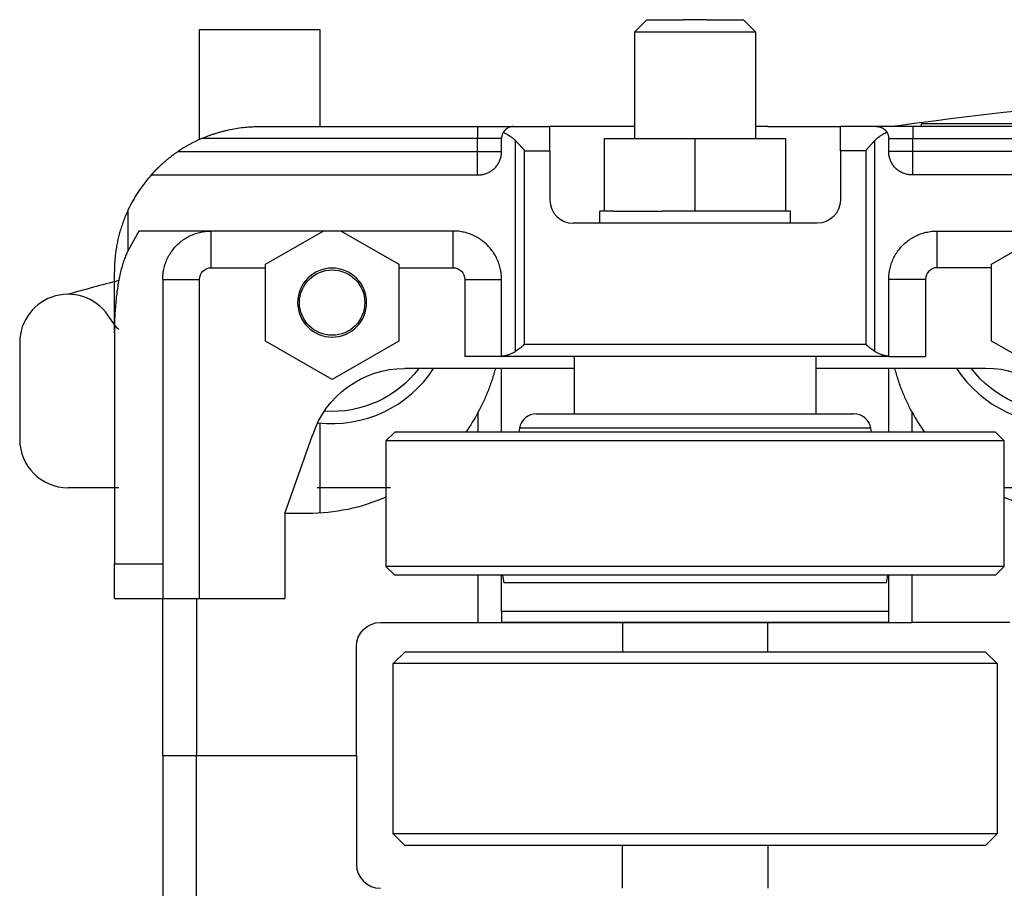
# Model space of a CAD drawing. Extents: x -34.7 to -5, y 4.1 to 24.7.
# Drawn here: x -34.7 to -29.6, y 19 to 23.5 of the extents above; entities that cross this region are included whole.
import ezdxf

# ---------------------------------------------------------------- set-up
doc = ezdxf.new("R2010")
doc.units = 0
doc.header["$LTSCALE"] = 0.5
doc.header["$MEASUREMENT"] = 0
doc.layers.add('565F', color=1, linetype='CONTINUOUS')

msp = doc.modelspace()

# ---------------------------------------------------------------- linework, layer by layer
at = {"layer": '565F'}
for p, q in [((-31.5315, 23.449), (-31.469, 23.5115)), ((-31.469, 23.5115), (-31.2792, 23.5115)), ((-31.1592, 23.5115), (-31.2792, 23.5115)), ((-31.1592, 23.5115), (-30.9695, 23.5115)), ((-30.9695, 23.5115), (-30.907, 23.449)), ((-33.1567, 23.4594), (-33.7817, 23.4594)), ((-33.7817, 23.4594), (-33.7817, 22.8912)), ((-33.1567, 22.9594), (-33.1567, 23.4594)), ((-31.5315, 23.449), (-30.907, 23.449)), ((-31.5315, 22.8969), (-31.5315, 23.449)), ((-30.907, 23.449), (-30.907, 22.8969)), ((-33.4692, 22.9594), (-32.3442, 22.9594)), ((-32.3442, 22.9594), (-32.3442, 22.8969)), ((-32.3442, 22.9594), (-32.1567, 22.9594)), ((-32.1567, 22.9594), (-31.9692, 22.9594)), ((-31.9692, 22.8344), (-31.9692, 22.9594)), ((-31.5942, 22.9594), (-31.9692, 22.9594)), ((-31.5315, 22.9594), (-31.5942, 22.9594)), ((-30.8442, 22.9594), (-30.907, 22.9594)), ((-30.8442, 22.9594), (-30.4692, 22.9594)), ((-30.4692, 22.8344), (-30.4692, 22.9594)), ((-30.2817, 22.9594), (-30.4692, 22.9594)), ((-30.0942, 22.9594), (-30.2817, 22.9594)), ((-28.9692, 22.9594), (-30.0942, 22.9594)), ((-30.0942, 22.9594), (-30.0942, 22.8969)), ((-30.0492, 22.9744), (-29.3193, 22.9744)), ((-30.0492, 22.9594), (-30.0492, 22.9744)), ((-32.3442, 22.8969), (-33.769, 22.8969)), ((-32.3442, 22.8294), (-32.3442, 22.8969)), ((-32.2192, 22.8969), (-32.3442, 22.8969)), ((-32.2192, 22.8294), (-32.2192, 22.8969)), ((-32.1477, 21.7976), (-32.1477, 22.887)), ((-31.688, 22.5219), (-31.688, 22.8969)), ((-31.688, 22.8969), (-31.2192, 22.8969)), ((-31.2192, 22.8969), (-30.7505, 22.8969)), ((-31.2192, 22.5219), (-31.2192, 22.8969)), ((-30.7505, 22.5219), (-30.7505, 22.8969)), ((-30.2908, 21.7976), (-30.2908, 22.887)), ((-30.2192, 22.8969), (-30.0942, 22.8969)), ((-30.2192, 22.8294), (-30.2192, 22.8969)), ((-30.0942, 22.8969), (-28.6695, 22.8969)), ((-30.0942, 22.8294), (-30.0942, 22.8969)), ((-33.8913, 22.8294), (-32.3442, 22.8294)), ((-32.3442, 22.7094), (-32.3442, 22.8294)), ((-32.3442, 22.8294), (-32.2192, 22.8294)), ((-32.1017, 22.8344), (-32.1017, 21.8339)), ((-32.1017, 22.8344), (-31.9692, 22.8344)), ((-31.9692, 22.8344), (-31.9692, 22.5794)), ((-30.4692, 22.8344), (-30.4692, 22.5794)), ((-30.3368, 22.8344), (-30.4692, 22.8344)), ((-30.3368, 22.8344), (-30.3368, 21.8339)), ((-30.0942, 22.8294), (-30.2192, 22.8294)), ((-30.0942, 22.7094), (-30.0942, 22.8294)), ((-28.5472, 22.8294), (-30.0942, 22.8294)), ((-34.0283, 22.7094), (-32.3392, 22.7094)), ((-28.4102, 22.7094), (-30.0992, 22.7094)), ((-34.1471, 22.3188), (-34.1471, 22.5304)), ((-31.7111, 22.4594), (-31.7111, 22.5219)), ((-31.688, 22.5219), (-31.7111, 22.5219)), ((-31.6431, 22.5219), (-31.688, 22.5219)), ((-31.6431, 22.5219), (-31.4872, 22.5219)), ((-31.4872, 22.5219), (-31.3872, 22.5219)), ((-31.3029, 22.5219), (-31.3872, 22.5219)), ((-31.2192, 22.5219), (-31.3029, 22.5219)), ((-30.7505, 22.5219), (-31.2192, 22.5219)), ((-30.7274, 22.5219), (-30.7505, 22.5219)), ((-30.7274, 22.4594), (-30.7274, 22.5219)), ((-30.7274, 22.5219), (-30.7273, 22.5219)), ((-30.5892, 22.4594), (-31.8492, 22.4594)), ((-34.0934, 22.4194), (-34.1471, 22.3188)), ((-33.7192, 22.4194), (-34.0934, 22.4194)), ((-32.4692, 22.4194), (-33.7192, 22.4194)), ((-33.7192, 22.2294), (-33.7192, 22.4194)), ((-33.438, 22.2479), (-33.1409, 22.4194)), ((-33.0476, 22.4194), (-32.7505, 22.2479)), ((-32.4692, 22.4194), (-32.6753, 22.4194)), ((-32.4692, 22.2294), (-32.4692, 22.4194)), ((-29.9692, 22.4194), (-28.7192, 22.4194)), ((-29.9692, 22.2294), (-29.9692, 22.4194)), ((-29.688, 22.2479), (-29.3909, 22.4194)), ((-33.7192, 22.2294), (-33.438, 22.2294)), ((-33.438, 21.8509), (-33.438, 22.2479)), ((-32.7505, 22.2479), (-32.7505, 21.8509)), ((-32.7505, 22.2294), (-32.4692, 22.2294)), ((-29.688, 22.2294), (-29.9692, 22.2294)), ((-29.688, 21.8509), (-29.688, 22.2479)), ((-34.2192, 21.8925), (-34.2192, 22.2094)), ((-33.9692, 22.1694), (-33.9692, 20.6999)), ((-33.9692, 22.1694), (-33.7792, 22.1694)), ((-33.7792, 20.5194), (-33.7792, 22.1694)), ((-32.4092, 22.1694), (-32.4092, 21.7714)), ((-32.4092, 22.1694), (-32.2192, 22.1694)), ((-32.2192, 21.7733), (-32.2192, 22.1694)), ((-30.2192, 21.7733), (-30.2192, 22.1694)), ((-30.0292, 22.1694), (-30.2192, 22.1694)), ((-30.0292, 22.1694), (-30.0292, 21.7714)), ((-34.2192, 21.8925), (-34.2192, 20.6999)), ((-34.7081, 21.8425), (-34.7081, 21.3425)), ((-33.0942, 21.6525), (-33.438, 21.8509)), ((-32.7505, 21.8509), (-33.0942, 21.6525)), ((-32.1017, 21.8339), (-30.3368, 21.8339)), ((-29.3442, 21.6525), (-29.688, 21.8509)), ((-32.2192, 21.7714), (-32.4092, 21.7714)), ((-32.2192, 21.7733), (-32.2192, 21.7714)), ((-30.2192, 21.7714), (-32.2192, 21.7714)), ((-31.8442, 21.7714), (-31.8442, 21.4745)), ((-30.5942, 21.4745), (-30.5942, 21.7714)), ((-30.2192, 21.7714), (-30.2192, 21.7733)), ((-30.2192, 21.7714), (-30.0292, 21.7714)), ((-31.8442, 21.7094), (-32.7192, 21.7094)), ((-32.2192, 21.3799), (-32.2192, 21.7094)), ((-29.7192, 21.7094), (-30.5942, 21.7094)), ((-30.2192, 21.3799), (-30.2192, 21.7094)), ((-32.3392, 21.3799), (-32.3392, 21.4844)), ((-32.0382, 21.4745), (-30.4002, 21.4745)), ((-30.0992, 21.4844), (-30.0992, 21.3799)), ((-33.1567, 20.9613), (-33.1567, 21.4275)), ((-33.3379, 20.9594), (-33.1948, 21.3639)), ((-32.7712, 21.3799), (-32.8162, 21.3349)), ((-31.2192, 21.3799), (-32.7712, 21.3799)), ((-32.1269, 21.4001), (-32.1305, 21.3799)), ((-31.2192, 21.4001), (-32.1269, 21.4001)), ((-30.3116, 21.4001), (-31.2192, 21.4001)), ((-29.6672, 21.3799), (-31.2192, 21.3799)), ((-30.308, 21.3799), (-30.3116, 21.4001)), ((-29.6222, 21.3349), (-29.6672, 21.3799)), ((-32.8162, 21.3349), (-32.8162, 20.6854)), ((-31.2192, 21.3349), (-32.8162, 21.3349)), ((-29.6222, 21.3349), (-31.2192, 21.3349)), ((-29.6222, 20.6854), (-29.6222, 21.3349)), ((-34.196, 21.0925), (-34.4581, 21.0925)), ((-32.793, 21.0925), (-33.1716, 21.0925)), ((-29.2817, 21.0925), (-29.6222, 21.0925)), ((-33.2192, 20.9594), (-33.3379, 20.9594)), ((-33.3379, 20.9594), (-33.3379, 20.5194)), ((-34.2192, 20.6999), (-33.9692, 20.6999)), ((-34.2192, 20.5194), (-34.2192, 20.6999)), ((-31.2192, 20.6854), (-32.8162, 20.6854)), ((-32.8162, 20.6854), (-32.7712, 20.6404)), ((-29.6222, 20.6854), (-31.2192, 20.6854)), ((-29.6672, 20.6404), (-29.6222, 20.6854)), ((-31.2192, 20.6404), (-32.7712, 20.6404)), ((-32.3392, 20.3964), (-32.3392, 20.6404)), ((-32.2192, 20.4547), (-32.2192, 20.6404)), ((-32.2148, 20.6404), (-32.2075, 20.6014)), ((-31.2192, 20.6014), (-32.2075, 20.6014)), ((-29.6672, 20.6404), (-31.2192, 20.6404)), ((-30.231, 20.6014), (-31.2192, 20.6014)), ((-30.231, 20.6014), (-30.2237, 20.6404)), ((-30.2192, 20.4547), (-30.2192, 20.6404)), ((-30.0992, 20.6404), (-30.0992, 20.3964)), ((-34.2192, 20.5194), (-33.9692, 20.5194)), ((-33.9692, 19.7094), (-33.9692, 20.5194)), ((-33.795, 20.5194), (-33.795, 19.7094)), ((-33.7792, 20.5194), (-33.3379, 20.5194)), ((-32.2192, 20.4547), (-30.2192, 20.4547)), ((-32.2192, 20.4547), (-32.2192, 20.3969)), ((-30.2192, 20.3969), (-30.2192, 20.4547)), ((-32.8442, 20.3964), (-32.3392, 20.3964)), ((-32.3392, 20.3964), (-32.2874, 20.3964)), ((-32.2874, 20.3969), (-32.2192, 20.3969)), ((-32.2874, 20.3964), (-32.2874, 20.3969)), ((-32.2874, 20.3964), (-30.151, 20.3964)), ((-30.2192, 20.3969), (-32.2192, 20.3969)), ((-31.5942, 20.3964), (-31.5942, 20.2436)), ((-30.8442, 20.2436), (-30.8442, 20.3964)), ((-30.2192, 20.3969), (-30.151, 20.3969)), ((-30.151, 20.3969), (-30.151, 20.3964)), ((-30.151, 20.3964), (-30.0992, 20.3964)), ((-29.5942, 20.3964), (-30.0992, 20.3964)), ((-32.9692, 19.7094), (-32.9692, 20.2714)), ((-32.7792, 20.1836), (-32.7192, 20.2436)), ((-31.2192, 20.2436), (-32.7192, 20.2436)), ((-29.7192, 20.2436), (-31.2192, 20.2436)), ((-29.7192, 20.2436), (-29.6592, 20.1836)), ((-32.7792, 19.3036), (-32.7792, 20.1836)), ((-31.2192, 20.1836), (-32.7792, 20.1836)), ((-29.6592, 20.1836), (-31.2192, 20.1836)), ((-29.6592, 20.1836), (-29.6592, 19.3036)), ((-33.9692, 19.7094), (-33.9692, 18.8994)), ((-33.9692, 19.7094), (-33.795, 19.7094)), ((-33.9692, 19.7094), (-33.795, 19.7094)), ((-33.795, 19.7094), (-32.9692, 19.7094)), ((-33.795, 19.7094), (-32.9692, 19.7094)), ((-33.795, 18.8994), (-33.795, 19.7094)), ((-32.9692, 19.7094), (-32.9692, 19.1474)), ((-32.7192, 19.2436), (-32.7792, 19.3036)), ((-31.2192, 19.3036), (-32.7792, 19.3036)), ((-29.6592, 19.3036), (-31.2192, 19.3036)), ((-29.6592, 19.3036), (-29.7192, 19.2436)), ((-31.2192, 19.2436), (-32.7192, 19.2436)), ((-31.5942, 19.0224), (-31.5942, 19.2436)), ((-29.7192, 19.2436), (-31.2192, 19.2436)), ((-30.8442, 19.2436), (-30.8442, 19.0224))]:
    msp.add_line(p, q, dxfattribs=at)
for points in [[(-33.769, 22.8969), (-33.7647, 22.8988), (-33.7603, 22.9006), (-33.756, 22.9024), (-33.7516, 22.9042), (-33.7472, 22.906), (-33.7427, 22.9077), (-33.7383, 22.9095), (-33.7338, 22.9112), (-33.7293, 22.9128), (-33.7248, 22.9145), (-33.7202, 22.9161), (-33.7156, 22.9177), (-33.711, 22.9193), (-33.7064, 22.9208), (-33.7018, 22.9224), (-33.6972, 22.9239), (-33.6925, 22.9253), (-33.6878, 22.9268), (-33.6831, 22.9282), (-33.6784, 22.9296), (-33.6737, 22.931), (-33.6689, 22.9323), (-33.6642, 22.9336), (-33.6594, 22.9348), (-33.6547, 22.9361), (-33.6499, 22.9373), (-33.6451, 22.9385), (-33.6403, 22.9396), (-33.6355, 22.9407), (-33.6307, 22.9418), (-33.621, 22.9439), (-33.6113, 22.9458), (-33.6017, 22.9476), (-33.592, 22.9493), (-33.5823, 22.9508), (-33.5726, 22.9522), (-33.563, 22.9535), (-33.5534, 22.9546), (-33.5438, 22.9556), (-33.5342, 22.9565), (-33.5247, 22.9573), (-33.5153, 22.9579), (-33.5059, 22.9585), (-33.4966, 22.9589), (-33.4874, 22.9592), (-33.4783, 22.9593), (-33.4692, 22.9594)], [(-32.1567, 22.9594), (-32.1582, 22.9594), (-32.1598, 22.9593), (-32.1613, 22.9592), (-32.1629, 22.9591), (-32.1644, 22.9589), (-32.166, 22.9587), (-32.1675, 22.9584), (-32.1691, 22.9581), (-32.1707, 22.9578), (-32.1723, 22.9574), (-32.1739, 22.957), (-32.1747, 22.9568), (-32.1754, 22.9565), (-32.1762, 22.9563), (-32.177, 22.956), (-32.1778, 22.9557), (-32.1786, 22.9555), (-32.1794, 22.9552), (-32.1801, 22.9548), (-32.1809, 22.9545), (-32.1817, 22.9542), (-32.1825, 22.9539), (-32.1832, 22.9535), (-32.184, 22.9531), (-32.1847, 22.9528), (-32.1855, 22.9524), (-32.1862, 22.952), (-32.187, 22.9516), (-32.1877, 22.9512), (-32.1885, 22.9507), (-32.1892, 22.9503), (-32.1899, 22.9498), (-32.1907, 22.9494), (-32.1914, 22.9489), (-32.1921, 22.9484), (-32.1928, 22.9479), (-32.1935, 22.9474), (-32.1942, 22.9469), (-32.1949, 22.9464), (-32.1956, 22.9459), (-32.1962, 22.9453), (-32.1969, 22.9448), (-32.1976, 22.9442), (-32.1982, 22.9436), (-32.1988, 22.9431), (-32.1995, 22.9425), (-32.2001, 22.9419), (-32.2007, 22.9413), (-32.2013, 22.9407), (-32.2019, 22.94), (-32.2025, 22.9394), (-32.2031, 22.9388), (-32.2037, 22.9381), (-32.2042, 22.9376), (-32.2046, 22.9371), (-32.205, 22.9365), (-32.2055, 22.936), (-32.2059, 22.9354), (-32.2064, 22.9349), (-32.2068, 22.9343), (-32.2072, 22.9337), (-32.2077, 22.9331), (-32.2081, 22.9325), (-32.2085, 22.9319), (-32.2089, 22.9313), (-32.2093, 22.9306), (-32.2098, 22.93), (-32.2102, 22.9293), (-32.2106, 22.9287)], [(-30.2817, 22.9594), (-30.2802, 22.9594), (-30.2787, 22.9593), (-30.2772, 22.9592), (-30.2756, 22.9591), (-30.2741, 22.9589), (-30.2725, 22.9587), (-30.2709, 22.9584), (-30.2693, 22.9581), (-30.2678, 22.9578), (-30.2662, 22.9574), (-30.2646, 22.957), (-30.2638, 22.9568), (-30.263, 22.9565), (-30.2622, 22.9563), (-30.2615, 22.956), (-30.2607, 22.9557), (-30.2599, 22.9555), (-30.2591, 22.9552), (-30.2583, 22.9548), (-30.2576, 22.9545), (-30.2568, 22.9542), (-30.256, 22.9539), (-30.2553, 22.9535), (-30.2545, 22.9531), (-30.2537, 22.9528), (-30.253, 22.9524), (-30.2522, 22.952), (-30.2515, 22.9516), (-30.2507, 22.9512), (-30.25, 22.9507), (-30.2493, 22.9503), (-30.2485, 22.9498), (-30.2478, 22.9494), (-30.2471, 22.9489), (-30.2464, 22.9484), (-30.2457, 22.9479), (-30.245, 22.9474), (-30.2443, 22.9469), (-30.2436, 22.9464), (-30.2429, 22.9459), (-30.2422, 22.9453), (-30.2416, 22.9448), (-30.2409, 22.9442), (-30.2403, 22.9436), (-30.2396, 22.9431), (-30.239, 22.9425), (-30.2384, 22.9419), (-30.2377, 22.9413), (-30.2371, 22.9407), (-30.2365, 22.94), (-30.2359, 22.9394), (-30.2353, 22.9388), (-30.2348, 22.9381), (-30.2343, 22.9376), (-30.2339, 22.9371), (-30.2334, 22.9365), (-30.233, 22.936), (-30.2325, 22.9354), (-30.2321, 22.9349), (-30.2317, 22.9343), (-30.2312, 22.9337), (-30.2308, 22.9331), (-30.2304, 22.9325), (-30.23, 22.9319), (-30.2295, 22.9313), (-30.2291, 22.9306), (-30.2287, 22.93), (-30.2283, 22.9293), (-30.2279, 22.9287)], [(-32.2106, 22.9287), (-32.2123, 22.9254), (-32.2139, 22.9221), (-32.2153, 22.9187), (-32.2165, 22.9151), (-32.2175, 22.9116), (-32.2182, 22.908), (-32.2188, 22.9043), (-32.2191, 22.9006), (-32.2192, 22.8969)], [(-32.2106, 22.9287), (-32.2049, 22.9262), (-32.1995, 22.9236), (-32.1942, 22.9209), (-32.1891, 22.9182), (-32.1841, 22.9154), (-32.1793, 22.9125), (-32.1747, 22.9095), (-32.1703, 22.9065), (-32.166, 22.9034), (-32.162, 22.9002), (-32.1581, 22.897), (-32.1544, 22.8937), (-32.1509, 22.8904), (-32.1477, 22.887)], [(-32.1477, 22.887), (-32.1464, 22.8857), (-32.1451, 22.8843), (-32.1438, 22.8829), (-32.1425, 22.8815), (-32.1412, 22.8801), (-32.1399, 22.8788), (-32.1387, 22.8774), (-32.1374, 22.876), (-32.1361, 22.8746), (-32.1348, 22.8732), (-32.1335, 22.8718), (-32.1321, 22.8704), (-32.1309, 22.8691), (-32.1296, 22.8677), (-32.1283, 22.8663), (-32.127, 22.8649), (-32.1257, 22.8636), (-32.1245, 22.8622), (-32.1232, 22.8609), (-32.122, 22.8595), (-32.1208, 22.8582), (-32.1196, 22.8569), (-32.1184, 22.8557), (-32.1172, 22.8544), (-32.116, 22.8531), (-32.1149, 22.8519), (-32.1137, 22.8507), (-32.1126, 22.8494), (-32.1115, 22.8482), (-32.1104, 22.847), (-32.1094, 22.8459), (-32.1083, 22.8447), (-32.1073, 22.8435), (-32.1063, 22.8424), (-32.1059, 22.8418), (-32.1054, 22.8412), (-32.1049, 22.8407), (-32.1045, 22.8401), (-32.104, 22.8395), (-32.1038, 22.8392), (-32.1036, 22.8389), (-32.1035, 22.8387), (-32.1034, 22.8386), (-32.1033, 22.8384), (-32.1031, 22.8383), (-32.103, 22.8381), (-32.1029, 22.8379), (-32.1028, 22.8378), (-32.1027, 22.8376), (-32.1026, 22.8375), (-32.1026, 22.8374), (-32.1025, 22.8373), (-32.1025, 22.8372), (-32.1025, 22.8371), (-32.1024, 22.837), (-32.1024, 22.8369), (-32.1023, 22.8369), (-32.1023, 22.8368), (-32.1022, 22.8367), (-32.1022, 22.8366), (-32.1021, 22.8365), (-32.1021, 22.8364), (-32.1021, 22.8363), (-32.102, 22.8362), (-32.102, 22.8361), (-32.102, 22.8361), (-32.1019, 22.836), (-32.1019, 22.836), (-32.1019, 22.8359), (-32.1019, 22.8359), (-32.1019, 22.8358), (-32.1019, 22.8357), (-32.1018, 22.8357), (-32.1018, 22.8356), (-32.1018, 22.8356), (-32.1018, 22.8355), (-32.1018, 22.8355), (-32.1018, 22.8354), (-32.1018, 22.8354), (-32.1017, 22.8353), (-32.1017, 22.8353), (-32.1017, 22.8352), (-32.1017, 22.8351), (-32.1017, 22.8351), (-32.1017, 22.835), (-32.1017, 22.835), (-32.1017, 22.8349), (-32.1017, 22.8348), (-32.1017, 22.8348), (-32.1017, 22.8347), (-32.1017, 22.8347), (-32.1017, 22.8346), (-32.1017, 22.8345), (-32.1017, 22.8345), (-32.1017, 22.8344)], [(-30.2908, 22.887), (-30.2921, 22.8857), (-30.2934, 22.8843), (-30.2947, 22.8829), (-30.296, 22.8815), (-30.2973, 22.8801), (-30.2985, 22.8788), (-30.2998, 22.8774), (-30.3011, 22.876), (-30.3024, 22.8746), (-30.3037, 22.8732), (-30.305, 22.8718), (-30.3063, 22.8704), (-30.3076, 22.8691), (-30.3089, 22.8677), (-30.3102, 22.8663), (-30.3115, 22.8649), (-30.3127, 22.8636), (-30.314, 22.8622), (-30.3152, 22.8609), (-30.3165, 22.8595), (-30.3177, 22.8582), (-30.3189, 22.8569), (-30.3201, 22.8557), (-30.3213, 22.8544), (-30.3225, 22.8531), (-30.3236, 22.8519), (-30.3247, 22.8507), (-30.3259, 22.8494), (-30.327, 22.8482), (-30.328, 22.847), (-30.3291, 22.8459), (-30.3301, 22.8447), (-30.3311, 22.8435), (-30.3321, 22.8424), (-30.3326, 22.8418), (-30.3331, 22.8412), (-30.3335, 22.8407), (-30.334, 22.8401), (-30.3345, 22.8395), (-30.3347, 22.8392), (-30.3349, 22.8389), (-30.335, 22.8387), (-30.3351, 22.8386), (-30.3352, 22.8384), (-30.3353, 22.8383), (-30.3354, 22.8381), (-30.3355, 22.8379), (-30.3356, 22.8378), (-30.3357, 22.8376), (-30.3358, 22.8375), (-30.3359, 22.8374), (-30.3359, 22.8373), (-30.336, 22.8372), (-30.336, 22.8371), (-30.3361, 22.837), (-30.3361, 22.8369), (-30.3362, 22.8369), (-30.3362, 22.8368), (-30.3362, 22.8367), (-30.3363, 22.8366), (-30.3363, 22.8365), (-30.3364, 22.8364), (-30.3364, 22.8363), (-30.3364, 22.8362), (-30.3365, 22.8361), (-30.3365, 22.8361), (-30.3365, 22.836), (-30.3365, 22.836), (-30.3366, 22.8359), (-30.3366, 22.8359), (-30.3366, 22.8358), (-30.3366, 22.8357), (-30.3366, 22.8357), (-30.3366, 22.8356), (-30.3367, 22.8356), (-30.3367, 22.8355), (-30.3367, 22.8355), (-30.3367, 22.8354), (-30.3367, 22.8354), (-30.3367, 22.8353), (-30.3367, 22.8353), (-30.3367, 22.8352), (-30.3368, 22.8351), (-30.3368, 22.8351), (-30.3368, 22.835), (-30.3368, 22.835), (-30.3368, 22.8349), (-30.3368, 22.8348), (-30.3368, 22.8348), (-30.3368, 22.8347), (-30.3368, 22.8347), (-30.3368, 22.8346), (-30.3368, 22.8345), (-30.3368, 22.8345), (-30.3368, 22.8344)], [(-30.2279, 22.9287), (-30.2335, 22.9262), (-30.239, 22.9236), (-30.2443, 22.9209), (-30.2494, 22.9182), (-30.2544, 22.9154), (-30.2592, 22.9125), (-30.2638, 22.9095), (-30.2682, 22.9065), (-30.2725, 22.9034), (-30.2765, 22.9002), (-30.2804, 22.897), (-30.2841, 22.8937), (-30.2875, 22.8904), (-30.2908, 22.887)], [(-30.2279, 22.9287), (-30.2261, 22.9254), (-30.2245, 22.9221), (-30.2231, 22.9187), (-30.222, 22.9151), (-30.221, 22.9116), (-30.2202, 22.908), (-30.2197, 22.9043), (-30.2193, 22.9006), (-30.2192, 22.8969)], [(-33.8913, 22.8294), (-33.895, 22.8268), (-33.8988, 22.8242), (-33.9026, 22.8215), (-33.9065, 22.8187), (-33.9084, 22.8174), (-33.9103, 22.816), (-33.9122, 22.8146), (-33.9141, 22.8131), (-33.9161, 22.8117), (-33.918, 22.8103), (-33.9199, 22.8089), (-33.9218, 22.8074), (-33.9237, 22.806), (-33.9256, 22.8045), (-33.9275, 22.803), (-33.9294, 22.8016), (-33.9313, 22.8001), (-33.9332, 22.7986), (-33.9351, 22.7971), (-33.937, 22.7957), (-33.9388, 22.7942), (-33.9407, 22.7927), (-33.9426, 22.7912), (-33.9444, 22.7897), (-33.9462, 22.7882), (-33.9481, 22.7867), (-33.9499, 22.7851), (-33.9517, 22.7836), (-33.9535, 22.7821), (-33.9552, 22.7806), (-33.957, 22.7791), (-33.9588, 22.7776), (-33.9605, 22.7761), (-33.9622, 22.7746), (-33.9639, 22.7731), (-33.9656, 22.7716), (-33.9673, 22.7701), (-33.969, 22.7686), (-33.9706, 22.7671), (-33.9723, 22.7657), (-33.9739, 22.7642), (-33.9755, 22.7627), (-33.9771, 22.7613), (-33.9787, 22.7598), (-33.9802, 22.7584), (-33.9818, 22.7569), (-33.9833, 22.7555), (-33.9848, 22.7541), (-33.9862, 22.7527), (-33.9877, 22.7513), (-33.9891, 22.7499), (-33.9906, 22.7486), (-33.9913, 22.7479), (-33.992, 22.7472), (-33.9927, 22.7465), (-33.9933, 22.7459), (-33.994, 22.7452), (-33.9947, 22.7445), (-33.9954, 22.7439), (-33.996, 22.7432), (-33.9967, 22.7426), (-33.9974, 22.7419), (-33.998, 22.7413), (-33.9987, 22.7406), (-33.9993, 22.74), (-33.9999, 22.7394), (-34.0005, 22.7387), (-34.0012, 22.7381), (-34.0019, 22.7374), (-34.0026, 22.7366), (-34.0034, 22.7359), (-34.0041, 22.7352), (-34.0048, 22.7344), (-34.0055, 22.7337), (-34.0062, 22.733), (-34.0069, 22.7323), (-34.0076, 22.7316), (-34.0083, 22.7309), (-34.009, 22.7302), (-34.0096, 22.7295), (-34.0103, 22.7288), (-34.0109, 22.7281), (-34.0116, 22.7274), (-34.0122, 22.7268), (-34.0128, 22.7261), (-34.0135, 22.7254), (-34.0141, 22.7248), (-34.0147, 22.7242), (-34.0153, 22.7236), (-34.0158, 22.7229), (-34.0164, 22.7223), (-34.017, 22.7217), (-34.0175, 22.7212), (-34.018, 22.7206), (-34.0186, 22.72), (-34.0191, 22.7195), (-34.0196, 22.7189), (-34.02, 22.7184), (-34.0205, 22.7179), (-34.021, 22.7174), (-34.0214, 22.7169), (-34.0218, 22.7165), (-34.0223, 22.716), (-34.0227, 22.7156), (-34.023, 22.7152), (-34.0234, 22.7147), (-34.0238, 22.7144), (-34.0241, 22.714), (-34.0245, 22.7136), (-34.0248, 22.7133), (-34.0251, 22.7129), (-34.0254, 22.7126), (-34.0257, 22.7123), (-34.0259, 22.712), (-34.0262, 22.7117), (-34.0264, 22.7115), (-34.0266, 22.7112), (-34.0268, 22.711), (-34.027, 22.7108), (-34.0272, 22.7106), (-34.0274, 22.7104), (-34.0275, 22.7102), (-34.0277, 22.7101), (-34.0278, 22.7099), (-34.0278, 22.7099), (-34.0279, 22.7098), (-34.0279, 22.7097), (-34.028, 22.7097), (-34.028, 22.7096), (-34.0281, 22.7096), (-34.0281, 22.7096), (-34.0281, 22.7095), (-34.0282, 22.7095), (-34.0282, 22.7095), (-34.0282, 22.7094), (-34.0282, 22.7094), (-34.0282, 22.7094), (-34.0282, 22.7094), (-34.0283, 22.7094), (-34.0283, 22.7094)], [(-32.3392, 22.7094), (-32.3341, 22.7095), (-32.3291, 22.7098), (-32.324, 22.7104), (-32.319, 22.7111), (-32.314, 22.7121), (-32.309, 22.7133), (-32.3041, 22.7147), (-32.2993, 22.7162), (-32.2945, 22.718), (-32.2898, 22.72), (-32.2852, 22.7222), (-32.2807, 22.7246), (-32.2763, 22.7272), (-32.272, 22.73), (-32.2679, 22.7329), (-32.2638, 22.736), (-32.26, 22.7393), (-32.2562, 22.7428), (-32.2526, 22.7464), (-32.2492, 22.7501), (-32.2459, 22.754), (-32.2428, 22.758), (-32.2398, 22.7622), (-32.2371, 22.7665), (-32.2345, 22.7709), (-32.2321, 22.7754), (-32.2299, 22.78), (-32.2279, 22.7847), (-32.2261, 22.7894), (-32.2245, 22.7943), (-32.2231, 22.7992), (-32.2219, 22.8041), (-32.221, 22.8091), (-32.2202, 22.8142), (-32.2197, 22.8192), (-32.2193, 22.8243), (-32.2192, 22.8294)], [(-30.0992, 22.7094), (-30.1043, 22.7095), (-30.1094, 22.7098), (-30.1145, 22.7104), (-30.1195, 22.7111), (-30.1245, 22.7121), (-30.1295, 22.7133), (-30.1344, 22.7147), (-30.1392, 22.7162), (-30.144, 22.718), (-30.1487, 22.72), (-30.1533, 22.7222), (-30.1578, 22.7246), (-30.1622, 22.7272), (-30.1664, 22.73), (-30.1706, 22.7329), (-30.1746, 22.736), (-30.1785, 22.7393), (-30.1823, 22.7428), (-30.1859, 22.7464), (-30.1893, 22.7501), (-30.1926, 22.754), (-30.1957, 22.758), (-30.1987, 22.7622), (-30.2014, 22.7665), (-30.204, 22.7709), (-30.2064, 22.7754), (-30.2086, 22.78), (-30.2106, 22.7847), (-30.2124, 22.7894), (-30.214, 22.7943), (-30.2154, 22.7992), (-30.2165, 22.8041), (-30.2175, 22.8091), (-30.2183, 22.8142), (-30.2188, 22.8192), (-30.2191, 22.8243), (-30.2192, 22.8294)], [(-34.0283, 22.7094), (-34.0366, 22.6999), (-34.0448, 22.6902), (-34.0529, 22.6804), (-34.0608, 22.6705), (-34.0685, 22.6604), (-34.076, 22.6502), (-34.0834, 22.6399), (-34.0906, 22.6294), (-34.0976, 22.6189), (-34.1044, 22.6082), (-34.1111, 22.5974), (-34.1175, 22.5865), (-34.1238, 22.5755), (-34.1299, 22.5643), (-34.1358, 22.5531), (-34.1416, 22.5418), (-34.1471, 22.5304)], [(-34.1471, 22.5304), (-34.1501, 22.5238), (-34.1531, 22.5173), (-34.1561, 22.5106), (-34.1589, 22.504), (-34.1618, 22.4973), (-34.1645, 22.4906), (-34.1672, 22.4839), (-34.1698, 22.4772), (-34.1723, 22.4704), (-34.1748, 22.4636), (-34.1772, 22.4568), (-34.1796, 22.45), (-34.1819, 22.4431), (-34.1841, 22.4362), (-34.1863, 22.4294), (-34.1883, 22.4225), (-34.1903, 22.4158), (-34.1922, 22.4091), (-34.194, 22.4023), (-34.1957, 22.3956), (-34.1974, 22.3889), (-34.199, 22.3821), (-34.2006, 22.3754), (-34.2021, 22.3686), (-34.2035, 22.3619), (-34.2049, 22.3551), (-34.2062, 22.3484), (-34.2074, 22.3416), (-34.2086, 22.3349), (-34.2097, 22.3281), (-34.2107, 22.3214), (-34.2117, 22.3147), (-34.2126, 22.308), (-34.2135, 22.3013), (-34.2143, 22.2946), (-34.215, 22.2879), (-34.2157, 22.2812), (-34.2163, 22.2746), (-34.2169, 22.268), (-34.2174, 22.2613), (-34.2178, 22.2548), (-34.2182, 22.2482), (-34.2185, 22.2417), (-34.2188, 22.2352), (-34.219, 22.2287), (-34.2191, 22.2222), (-34.2192, 22.2158), (-34.2192, 22.2094)], [(-33.9692, 22.1694), (-33.9691, 22.1769), (-33.9688, 22.1845), (-33.9682, 22.192), (-33.9674, 22.1995), (-33.9664, 22.207), (-33.9651, 22.2145), (-33.9637, 22.2219), (-33.962, 22.2292), (-33.9601, 22.2365), (-33.9579, 22.2438), (-33.9556, 22.2509), (-33.953, 22.258), (-33.9502, 22.2651), (-33.9472, 22.272), (-33.944, 22.2788), (-33.9406, 22.2856), (-33.937, 22.2922), (-33.9332, 22.2987), (-33.9292, 22.3051), (-33.925, 22.3114), (-33.9206, 22.3176), (-33.916, 22.3236), (-33.9113, 22.3294), (-33.9064, 22.3352), (-33.9013, 22.3408), (-33.896, 22.3462), (-33.8906, 22.3514), (-33.885, 22.3565), (-33.8793, 22.3614), (-33.8734, 22.3662), (-33.8674, 22.3708), (-33.8613, 22.3751), (-33.855, 22.3793), (-33.8486, 22.3833), (-33.842, 22.3871), (-33.8354, 22.3908), (-33.8287, 22.3942), (-33.8218, 22.3974), (-33.8149, 22.4004), (-33.8079, 22.4031), (-33.8008, 22.4057), (-33.7936, 22.4081), (-33.7864, 22.4102), (-33.7791, 22.4121), (-33.7717, 22.4138), (-33.7643, 22.4153), (-33.7569, 22.4165), (-33.7494, 22.4176), (-33.7419, 22.4184), (-33.7343, 22.4189), (-33.7268, 22.4193), (-33.7192, 22.4194)], [(-32.2192, 22.1694), (-32.2193, 22.1767), (-32.2197, 22.1839), (-32.2202, 22.1912), (-32.2209, 22.1984), (-32.2219, 22.2056), (-32.223, 22.2128), (-32.2244, 22.22), (-32.226, 22.227), (-32.2278, 22.2341), (-32.2297, 22.2411), (-32.2319, 22.248), (-32.2343, 22.2549), (-32.2369, 22.2617), (-32.2397, 22.2684), (-32.2427, 22.2751), (-32.2458, 22.2816), (-32.2492, 22.288), (-32.2527, 22.2944), (-32.2565, 22.3006), (-32.2604, 22.3068), (-32.2644, 22.3128), (-32.2687, 22.3187), (-32.2731, 22.3245), (-32.2777, 22.3301), (-32.2825, 22.3356), (-32.2874, 22.341), (-32.2925, 22.3462), (-32.2977, 22.3512), (-32.303, 22.3562), (-32.3085, 22.3609), (-32.3142, 22.3655), (-32.3199, 22.3699), (-32.3258, 22.3742), (-32.3319, 22.3783), (-32.338, 22.3822), (-32.3442, 22.3859), (-32.3506, 22.3894), (-32.357, 22.3928), (-32.3636, 22.396), (-32.3702, 22.399), (-32.3769, 22.4017), (-32.3837, 22.4043), (-32.3906, 22.4067), (-32.3975, 22.4089), (-32.4045, 22.4109), (-32.4116, 22.4127), (-32.4187, 22.4142), (-32.4258, 22.4156), (-32.433, 22.4168), (-32.4402, 22.4177), (-32.4474, 22.4184), (-32.4547, 22.419), (-32.462, 22.4193), (-32.4692, 22.4194)], [(-30.2192, 22.1694), (-30.2191, 22.1767), (-30.2188, 22.1839), (-30.2183, 22.1912), (-30.2175, 22.1984), (-30.2166, 22.2056), (-30.2154, 22.2128), (-30.2141, 22.22), (-30.2125, 22.227), (-30.2107, 22.2341), (-30.2087, 22.2411), (-30.2065, 22.248), (-30.2042, 22.2549), (-30.2016, 22.2617), (-30.1988, 22.2684), (-30.1958, 22.2751), (-30.1926, 22.2816), (-30.1893, 22.288), (-30.1857, 22.2944), (-30.182, 22.3006), (-30.1781, 22.3068), (-30.174, 22.3128), (-30.1698, 22.3187), (-30.1653, 22.3245), (-30.1607, 22.3301), (-30.156, 22.3356), (-30.1511, 22.341), (-30.146, 22.3462), (-30.1408, 22.3512), (-30.1354, 22.3562), (-30.1299, 22.3609), (-30.1243, 22.3655), (-30.1185, 22.3699), (-30.1126, 22.3742), (-30.1066, 22.3783), (-30.1005, 22.3822), (-30.0942, 22.3859), (-30.0879, 22.3894), (-30.0814, 22.3928), (-30.0749, 22.396), (-30.0683, 22.399), (-30.0615, 22.4017), (-30.0547, 22.4043), (-30.0479, 22.4067), (-30.0409, 22.4089), (-30.0339, 22.4109), (-30.0269, 22.4127), (-30.0198, 22.4142), (-30.0126, 22.4156), (-30.0055, 22.4168), (-29.9983, 22.4177), (-29.991, 22.4184), (-29.9838, 22.419), (-29.9765, 22.4193), (-29.9692, 22.4194)], [(-34.1471, 22.3188), (-34.1496, 22.3143), (-34.1521, 22.3095), (-34.1545, 22.3046), (-34.1569, 22.2994), (-34.1593, 22.2941), (-34.1617, 22.2885), (-34.164, 22.2828), (-34.1663, 22.2768), (-34.1685, 22.2707), (-34.1708, 22.2644), (-34.1729, 22.2579), (-34.1751, 22.2512), (-34.1772, 22.2444), (-34.1792, 22.2374), (-34.1813, 22.2302), (-34.1832, 22.2228), (-34.1852, 22.2153), (-34.1871, 22.2076), (-34.1889, 22.1997), (-34.1907, 22.1917), (-34.1924, 22.1836), (-34.1941, 22.1753), (-34.1958, 22.1669), (-34.1974, 22.1583), (-34.1989, 22.1496), (-34.2004, 22.1408), (-34.2018, 22.1318), (-34.2032, 22.1228), (-34.2046, 22.1136), (-34.2058, 22.1043), (-34.2071, 22.0949), (-34.2082, 22.0854), (-34.2094, 22.0758), (-34.2104, 22.0661), (-34.2114, 22.0564), (-34.2123, 22.0465), (-34.2132, 22.0366), (-34.214, 22.0266), (-34.2148, 22.0165), (-34.2155, 22.0064), (-34.2162, 21.9962), (-34.2167, 21.986), (-34.2173, 21.9757), (-34.2177, 21.9654), (-34.2181, 21.9551), (-34.2185, 21.9447), (-34.2187, 21.9343), (-34.219, 21.9238), (-34.2191, 21.9134), (-34.2192, 21.9029), (-34.2192, 21.8925)], [(-32.1477, 21.7976), (-32.1461, 21.7987), (-32.1446, 21.7997), (-32.143, 21.8008), (-32.1415, 21.8019), (-32.1399, 21.803), (-32.1384, 21.8041), (-32.1369, 21.8053), (-32.1353, 21.8064), (-32.1338, 21.8075), (-32.1323, 21.8086), (-32.1308, 21.8097), (-32.1293, 21.8108), (-32.1278, 21.8118), (-32.1264, 21.8129), (-32.125, 21.814), (-32.1235, 21.815), (-32.1218, 21.8163), (-32.1201, 21.8176), (-32.1184, 21.8189), (-32.1167, 21.8201), (-32.1151, 21.8214), (-32.1135, 21.8226), (-32.112, 21.8237), (-32.1106, 21.8249), (-32.1092, 21.8259), (-32.1079, 21.827), (-32.1066, 21.828), (-32.106, 21.8285), (-32.1054, 21.829), (-32.1051, 21.8293), (-32.1048, 21.8295), (-32.1046, 21.8298), (-32.1043, 21.83), (-32.104, 21.8303), (-32.1038, 21.8305), (-32.1036, 21.8307), (-32.1035, 21.8308), (-32.1034, 21.8309), (-32.1032, 21.8311), (-32.1031, 21.8312), (-32.103, 21.8313), (-32.1029, 21.8314), (-32.1029, 21.8315), (-32.1028, 21.8315), (-32.1028, 21.8316), (-32.1027, 21.8317), (-32.1026, 21.8317), (-32.1026, 21.8318), (-32.1025, 21.8319), (-32.1025, 21.8319), (-32.1024, 21.832), (-32.1024, 21.8321), (-32.1023, 21.8322), (-32.1023, 21.8322), (-32.1022, 21.8323), (-32.1022, 21.8323), (-32.1022, 21.8323), (-32.1022, 21.8324), (-32.1021, 21.8324), (-32.1021, 21.8325), (-32.1021, 21.8325), (-32.1021, 21.8326), (-32.102, 21.8326), (-32.102, 21.8326), (-32.102, 21.8327), (-32.102, 21.8327), (-32.1019, 21.8328), (-32.1019, 21.8328), (-32.1019, 21.8329), (-32.1019, 21.8329), (-32.1018, 21.833), (-32.1018, 21.833), (-32.1018, 21.833), (-32.1018, 21.833), (-32.1018, 21.8331), (-32.1018, 21.8331), (-32.1018, 21.8331), (-32.1018, 21.8332), (-32.1018, 21.8332), (-32.1018, 21.8332), (-32.1017, 21.8332), (-32.1017, 21.8333), (-32.1017, 21.8333), (-32.1017, 21.8333), (-32.1017, 21.8334), (-32.1017, 21.8334), (-32.1017, 21.8334), (-32.1017, 21.8334), (-32.1017, 21.8334), (-32.1017, 21.8335), (-32.1017, 21.8335), (-32.1017, 21.8335), (-32.1017, 21.8335), (-32.1017, 21.8335), (-32.1017, 21.8335), (-32.1017, 21.8336), (-32.1017, 21.8336), (-32.1017, 21.8336), (-32.1017, 21.8336), (-32.1017, 21.8336), (-32.1017, 21.8337), (-32.1017, 21.8337), (-32.1017, 21.8337), (-32.1017, 21.8337), (-32.1017, 21.8337), (-32.1017, 21.8337), (-32.1017, 21.8338), (-32.1017, 21.8338), (-32.1017, 21.8338), (-32.1017, 21.8338), (-32.1017, 21.8338), (-32.1017, 21.8339), (-32.1017, 21.8339), (-32.1017, 21.8339)], [(-30.3368, 21.8339), (-30.3368, 21.8339), (-30.3368, 21.8339), (-30.3368, 21.8338), (-30.3368, 21.8338), (-30.3368, 21.8338), (-30.3368, 21.8338), (-30.3368, 21.8338), (-30.3368, 21.8337), (-30.3368, 21.8337), (-30.3368, 21.8337), (-30.3368, 21.8337), (-30.3368, 21.8337), (-30.3368, 21.8337), (-30.3368, 21.8336), (-30.3368, 21.8336), (-30.3368, 21.8336), (-30.3368, 21.8336), (-30.3368, 21.8336), (-30.3368, 21.8335), (-30.3368, 21.8335), (-30.3368, 21.8335), (-30.3368, 21.8335), (-30.3368, 21.8335), (-30.3368, 21.8335), (-30.3368, 21.8334), (-30.3368, 21.8334), (-30.3368, 21.8334), (-30.3368, 21.8334), (-30.3368, 21.8334), (-30.3368, 21.8333), (-30.3367, 21.8333), (-30.3367, 21.8333), (-30.3367, 21.8332), (-30.3367, 21.8332), (-30.3367, 21.8332), (-30.3367, 21.8332), (-30.3367, 21.8331), (-30.3367, 21.8331), (-30.3367, 21.8331), (-30.3367, 21.833), (-30.3366, 21.833), (-30.3366, 21.833), (-30.3366, 21.833), (-30.3366, 21.8329), (-30.3366, 21.8329), (-30.3366, 21.8328), (-30.3365, 21.8328), (-30.3365, 21.8327), (-30.3365, 21.8327), (-30.3365, 21.8326), (-30.3364, 21.8326), (-30.3364, 21.8326), (-30.3364, 21.8325), (-30.3364, 21.8325), (-30.3363, 21.8324), (-30.3363, 21.8324), (-30.3363, 21.8323), (-30.3363, 21.8323), (-30.3362, 21.8323), (-30.3362, 21.8322), (-30.3362, 21.8322), (-30.3361, 21.8321), (-30.3361, 21.832), (-30.336, 21.8319), (-30.3359, 21.8319), (-30.3359, 21.8318), (-30.3358, 21.8317), (-30.3358, 21.8317), (-30.3357, 21.8316), (-30.3357, 21.8315), (-30.3356, 21.8315), (-30.3355, 21.8314), (-30.3355, 21.8313), (-30.3353, 21.8312), (-30.3352, 21.8311), (-30.3351, 21.8309), (-30.335, 21.8308), (-30.3348, 21.8307), (-30.3347, 21.8305), (-30.3345, 21.8303), (-30.3342, 21.83), (-30.3339, 21.8298), (-30.3336, 21.8295), (-30.3334, 21.8293), (-30.3331, 21.829), (-30.3325, 21.8285), (-30.3319, 21.828), (-30.3306, 21.827), (-30.3293, 21.8259), (-30.3279, 21.8249), (-30.3264, 21.8237), (-30.3249, 21.8226), (-30.3234, 21.8214), (-30.3217, 21.8201), (-30.3201, 21.8189), (-30.3184, 21.8176), (-30.3167, 21.8163), (-30.3149, 21.815), (-30.3135, 21.814), (-30.3121, 21.8129), (-30.3106, 21.8118), (-30.3092, 21.8108), (-30.3077, 21.8097), (-30.3062, 21.8086), (-30.3047, 21.8075), (-30.3031, 21.8064), (-30.3016, 21.8053), (-30.3001, 21.8041), (-30.2985, 21.803), (-30.297, 21.8019), (-30.2954, 21.8008), (-30.2939, 21.7997), (-30.2924, 21.7987), (-30.2908, 21.7976)], [(-32.2192, 21.7733), (-32.2142, 21.774), (-32.2093, 21.7748), (-32.2044, 21.7756), (-32.1996, 21.7766), (-32.1948, 21.7777), (-32.1902, 21.7789), (-32.1857, 21.7802), (-32.1813, 21.7815), (-32.177, 21.783), (-32.1728, 21.7846), (-32.1688, 21.7862), (-32.1649, 21.7879), (-32.1611, 21.7897), (-32.1575, 21.7916), (-32.154, 21.7935), (-32.1508, 21.7955), (-32.1477, 21.7976)], [(-30.2908, 21.7976), (-30.2877, 21.7955), (-30.2844, 21.7935), (-30.281, 21.7916), (-30.2774, 21.7897), (-30.2736, 21.7879), (-30.2697, 21.7862), (-30.2657, 21.7846), (-30.2615, 21.783), (-30.2572, 21.7815), (-30.2528, 21.7802), (-30.2483, 21.7789), (-30.2436, 21.7777), (-30.2389, 21.7766), (-30.2341, 21.7756), (-30.2292, 21.7748), (-30.2243, 21.774), (-30.2192, 21.7733)], [(-32.251, 21.7094), (-32.2529, 21.702), (-32.2549, 21.6946), (-32.257, 21.6873), (-32.2591, 21.6799), (-32.2613, 21.6726), (-32.2635, 21.6653), (-32.2658, 21.658), (-32.2681, 21.6507), (-32.2705, 21.6434), (-32.273, 21.6362), (-32.2755, 21.629), (-32.278, 21.6218), (-32.2806, 21.6146), (-32.2833, 21.6075), (-32.286, 21.6004), (-32.2888, 21.5933), (-32.2916, 21.5862), (-32.2944, 21.5792), (-32.2973, 21.5722), (-32.3003, 21.5652), (-32.3033, 21.5583), (-32.3063, 21.5514), (-32.3094, 21.5445), (-32.3126, 21.5377), (-32.3157, 21.5309), (-32.319, 21.5241), (-32.3222, 21.5174), (-32.3256, 21.5107), (-32.3289, 21.5041), (-32.3323, 21.4975), (-32.3358, 21.4909), (-32.3392, 21.4844)], [(-30.0992, 21.4844), (-30.1027, 21.4909), (-30.1062, 21.4975), (-30.1096, 21.5041), (-30.1129, 21.5107), (-30.1162, 21.5174), (-30.1195, 21.5241), (-30.1227, 21.5309), (-30.1259, 21.5377), (-30.1291, 21.5445), (-30.1321, 21.5514), (-30.1352, 21.5583), (-30.1382, 21.5652), (-30.1411, 21.5722), (-30.1441, 21.5792), (-30.1469, 21.5862), (-30.1497, 21.5933), (-30.1525, 21.6004), (-30.1552, 21.6075), (-30.1578, 21.6146), (-30.1604, 21.6218), (-30.163, 21.629), (-30.1655, 21.6362), (-30.1679, 21.6434), (-30.1703, 21.6507), (-30.1727, 21.658), (-30.175, 21.6653), (-30.1772, 21.6726), (-30.1794, 21.6799), (-30.1815, 21.6873), (-30.1835, 21.6946), (-30.1855, 21.702), (-30.1875, 21.7094)], [(-33.9692, 20.6999), (-33.9692, 20.6926), (-33.9692, 20.6853), (-33.9692, 20.6781), (-33.9692, 20.671), (-33.9692, 20.664), (-33.9692, 20.6571), (-33.9692, 20.6503), (-33.9692, 20.6436), (-33.9692, 20.637), (-33.9692, 20.6306), (-33.9692, 20.6243), (-33.9692, 20.6181), (-33.9692, 20.6121), (-33.9692, 20.6062), (-33.9692, 20.6004), (-33.9692, 20.5949), (-33.9692, 20.5894), (-33.9692, 20.5842), (-33.9692, 20.5791), (-33.9692, 20.5743), (-33.9692, 20.5695), (-33.9692, 20.565), (-33.9692, 20.5607), (-33.9692, 20.5566), (-33.9692, 20.5527), (-33.9692, 20.5489), (-33.9692, 20.5454), (-33.9692, 20.5421), (-33.9692, 20.539), (-33.9692, 20.5362), (-33.9692, 20.5335), (-33.9692, 20.5311), (-33.9692, 20.5289), (-33.9692, 20.5269), (-33.9692, 20.5251), (-33.9692, 20.5236), (-33.9692, 20.5223), (-33.9692, 20.5213), (-33.9692, 20.5205), (-33.9692, 20.5199), (-33.9692, 20.5195), (-33.9692, 20.5194)], [(-33.9692, 20.5194), (-33.9691, 20.5194), (-33.9688, 20.5194), (-33.9681, 20.5194), (-33.9673, 20.5194), (-33.9662, 20.5194), (-33.9649, 20.5194), (-33.9633, 20.5194), (-33.9615, 20.5194), (-33.9595, 20.5194), (-33.9573, 20.5194), (-33.9548, 20.5194), (-33.9521, 20.5194), (-33.9491, 20.5194), (-33.946, 20.5194), (-33.9426, 20.5194), (-33.9391, 20.5194), (-33.9353, 20.5194), (-33.9313, 20.5194), (-33.9272, 20.5194), (-33.9228, 20.5194), (-33.9183, 20.5194), (-33.9136, 20.5194), (-33.9087, 20.5194), (-33.9037, 20.5194), (-33.8985, 20.5194), (-33.8931, 20.5194), (-33.8876, 20.5194), (-33.882, 20.5194), (-33.8762, 20.5194), (-33.8703, 20.5194), (-33.8643, 20.5194), (-33.8582, 20.5194), (-33.8519, 20.5194), (-33.8456, 20.5194), (-33.8392, 20.5194), (-33.8328, 20.5194), (-33.8262, 20.5194), (-33.8196, 20.5194), (-33.813, 20.5194), (-33.8063, 20.5194), (-33.7995, 20.5194), (-33.7928, 20.5194), (-33.786, 20.5194), (-33.7792, 20.5194)]]:
    msp.add_lwpolyline(points, dxfattribs=at)
at = {"layer": '565F', "extrusion": (0, 0, -1)}
msp.add_circle((33.0942, 22.0494), 0.1781, dxfattribs=at)
at = {"layer": '565F'}
msp.add_circle((-33.0942, 22.0494), 0.1688, dxfattribs=at)
for centre, radius, start, end in [((-25.9581, -8.7579), 32, 95.96176, 97.62102), ((-33.4692, 22.2094), 0.75, 113.5565, 124.2422), ((-31.8492, 22.5794), 0.12, 180, 270), ((-29.9692, 22.1694), 0.06, 89.9992, 180.0002), ((-25.9581, -8.7579), 32, 104.91801, 105.40409), ((-34.4581, 21.8425), 0.25, 30, 180), ((-34.0251, 22.0925), 0.25, 210, 226.8492), ((-33.0942, 22.0494), 0.625, 263.1746, 327.0436), ((-29.3442, 22.0494), 0.625, 212.9564, 276.8254), ((-29.7192, 21.2094), 0.5, 17.9937, 90), ((-32.0382, 21.3844), 0.09, 90, 170), ((-30.4002, 21.3844), 0.09, 10, 90), ((-29.2192, 21.9594), 1, 208.3576, 215.4154), ((-34.4581, 21.3425), 0.25, 180, 270), ((-29.2192, 21.9594), 1, 246.2341, 270), ((-32.8442, 19.1474), 0.125, 180, 270)]:
    msp.add_arc(centre, radius, start, end, dxfattribs=at)
at = {"layer": '565F', "extrusion": (0, 0, -1)}
for centre, radius, start, end in [((30.5892, 22.5794), 0.12, 180, 270), ((33.7192, 22.1694), 0.06, 360, 90.0001), ((32.4692, 22.1694), 0.06, 89.9992, 180.0002), ((32.7192, 21.2094), 0.5, 17.9937, 90), ((33.0942, 22.0494), 0.5625, 217.1889, 274.075), ((29.3442, 22.0494), 0.5625, 265.925, 322.8111), ((33.2192, 21.9594), 1, 208.3576, 215.4154), ((33.2192, 21.9594), 1, 246.2341, 270), ((32.8442, 20.2714), 0.125, 0, 90)]:
    msp.add_arc(centre, radius, start, end, dxfattribs=at)

doc.saveas('drawing.dxf')
